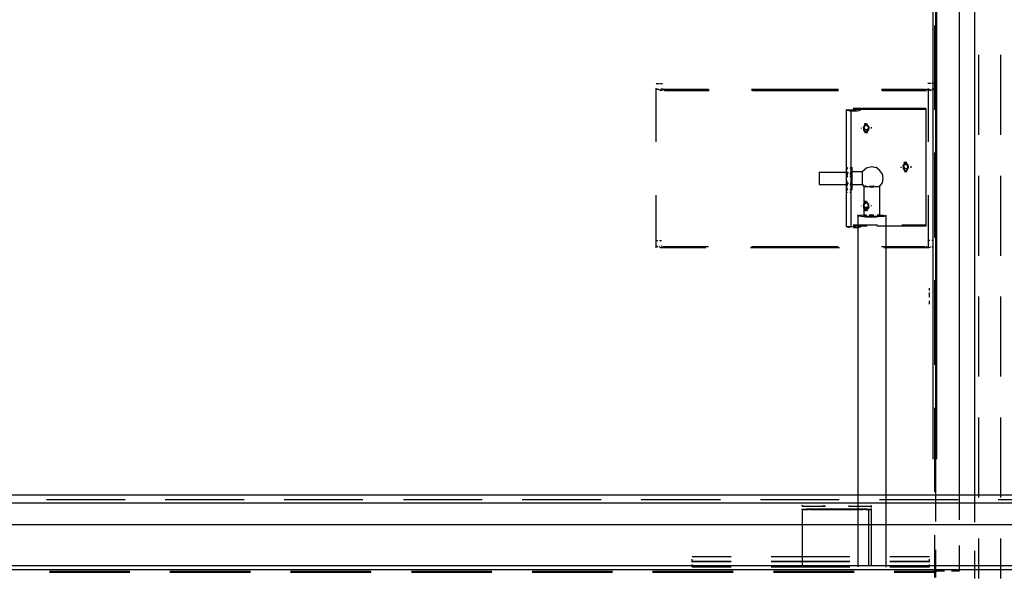
# Model space of a CAD drawing. Units: inches. Extents: x 0 to 11, y 0 to 11.2.
# Drawn here: x 8.4 to 10.1, y 3.6 to 4.6 of the extents above; entities that cross this region are included whole.
import ezdxf

# ---------------------------------------------------------------- set-up
doc = ezdxf.new("R2010")
doc.units = ezdxf.units.IN
doc.header["$MEASUREMENT"] = 0
doc.layers.add('Layer 1', color=7, linetype='Continuous')

msp = doc.modelspace()

# ---------------------------------------------------------------- linework, layer by layer
at = {"layer": 'Layer 1', "color": 7, "lineweight": 25}
for points in [[(10.0642, 5.5562), (10.0642, 3.733)], [(9.9951, 5.132), (9.9951, 3.7338)], [(10.0367, 5.1353), (10.0367, 3.7371)], [(9.9976, 3.8444), (9.9976, 5.0455)], [(9.991, 3.8444), (9.991, 5.0139)], [(9.9935, 4.6105), (9.9935, 4.4616)], [(10.0708, 4.5589), (10.0708, 4.4175)], [(10.1099, 4.5589), (10.1099, 4.4175)], [(9.5019, 4.5082), (9.5044, 4.5082)], [(9.5019, 4.5082), (9.5044, 4.5082)], [(9.5036, 4.5082), (9.5061, 4.5082)], [(9.5077, 4.5082), (9.5111, 4.5082)], [(9.5077, 4.5082), (9.5111, 4.5082)], [(9.5094, 4.5082), (9.5127, 4.5082)], [(9.9852, 4.5082), (9.9818, 4.5082)], [(9.9852, 4.5082), (9.9818, 4.5082)], [(9.9868, 4.5082), (9.9835, 4.5082)], [(9.991, 4.5082), (9.9885, 4.5082)], [(9.991, 4.5082), (9.9885, 4.5082)], [(9.9927, 4.5082), (9.9902, 4.5082)], [(9.5044, 4.4974), (9.5011, 4.499)], [(9.5044, 4.4974), (9.5011, 4.499)], [(9.5019, 4.405), (9.5019, 4.499)], [(9.5036, 4.4982), (9.5061, 4.4974), (9.5044, 4.4974)], [(9.5102, 4.4965), (9.5069, 4.4965)], [(9.5102, 4.4965), (9.5069, 4.4965)], [(9.5086, 4.4965), (9.5127, 4.4965)], [(9.5119, 4.4957), (9.5094, 4.4974)], [(9.5119, 4.4957), (9.5094, 4.4974)], [(9.5119, 4.4982), (9.5102, 4.4982)], [(9.5119, 4.4982), (9.5102, 4.4982)], [(9.5127, 4.4982), (9.5127, 4.499)], [(9.5152, 4.4974), (9.5127, 4.4974)], [(9.5152, 4.4974), (9.5127, 4.4974)], [(9.5144, 4.4974), (9.516, 4.4974)], [(9.5177, 4.4957), (9.5152, 4.4957)], [(9.5177, 4.4957), (9.5152, 4.4957)], [(9.5177, 4.4974), (9.516, 4.4974)], [(9.5177, 4.4974), (9.516, 4.4974)], [(9.5942, 4.4974), (9.5169, 4.4974)], [(9.5942, 4.4974), (9.5169, 4.4974)], [(9.5942, 4.4957), (9.5169, 4.4957)], [(9.5169, 4.4957), (9.5951, 4.4957)], [(9.5942, 4.4957), (9.5169, 4.4957)], [(9.5177, 4.4974), (9.5194, 4.4974)], [(9.5194, 4.4974), (9.5951, 4.4974)], [(9.823, 4.4974), (9.6699, 4.4974)], [(9.823, 4.4974), (9.6699, 4.4974)], [(9.823, 4.4957), (9.6699, 4.4957)], [(9.823, 4.4957), (9.6699, 4.4957)], [(9.6724, 4.4974), (9.8238, 4.4974)], [(9.6724, 4.4957), (9.8238, 4.4957)], [(9.976, 4.4974), (9.8995, 4.4974)], [(9.976, 4.4974), (9.8995, 4.4974)], [(9.976, 4.4957), (9.8995, 4.4957)], [(9.976, 4.4957), (9.8995, 4.4957)], [(9.9012, 4.4974), (9.9777, 4.4974)], [(9.9012, 4.4957), (9.9793, 4.4957)], [(9.9768, 4.4974), (9.9752, 4.4974)], [(9.9768, 4.4974), (9.9752, 4.4974)], [(9.9785, 4.4957), (9.9752, 4.4957)], [(9.9785, 4.4957), (9.9752, 4.4957)], [(9.9777, 4.4974), (9.9777, 4.4982)], [(9.9802, 4.4974), (9.9785, 4.4974)], [(9.9802, 4.4974), (9.9785, 4.4974)], [(9.9802, 4.4974), (9.981, 4.4974)], [(9.9835, 4.4965), (9.981, 4.4965)], [(9.9835, 4.4965), (9.981, 4.4965)], [(9.9827, 4.4982), (9.9827, 4.499)], [(9.9827, 4.4982), (9.9827, 4.499)], [(9.9827, 4.405), (9.9827, 4.499)], [(9.9827, 4.4957), (9.9852, 4.4974)], [(9.9868, 4.4965), (9.9827, 4.4965)], [(9.9868, 4.4965), (9.9827, 4.4965)], [(9.9835, 4.4982), (9.9843, 4.4982)], [(9.9852, 4.4965), (9.9877, 4.4965)], [(9.991, 4.4982), (9.9885, 4.4974)], [(9.991, 4.4982), (9.9885, 4.4974)], [(9.9893, 4.4974), (9.9902, 4.4974)], [(9.9893, 4.4974), (9.9902, 4.4974)], [(9.991, 4.4974), (9.9927, 4.499)], [(9.991, 4.405), (9.991, 4.499)], [(9.8379, 4.4624), (9.8396, 4.4608)], [(9.8379, 4.3676), (9.8379, 4.4624)], [(9.8379, 4.4624), (9.8379, 4.4616)], [(9.8379, 4.4616), (9.8463, 4.4616)], [(9.8396, 4.4608), (9.8438, 4.4599), (9.8571, 4.4599), (9.8621, 4.4608), (9.8637, 4.4633)], [(9.8463, 4.4624), (9.8479, 4.4616), (9.8546, 4.4616), (9.8529, 4.4633)], [(9.8463, 4.4624), (9.8463, 4.4616)], [(9.8463, 4.3676), (9.8463, 4.4624)], [(9.9777, 4.4641), (9.8496, 4.4641)], [(9.8571, 4.4641), (9.8496, 4.4641)], [(9.8537, 4.4624), (9.8496, 4.4624)], [(9.9777, 4.4624), (9.8496, 4.4624)], [(9.8621, 4.4633), (9.8562, 4.4641)], [(9.8637, 4.4624), (9.8612, 4.4641)], [(9.9777, 4.4624), (9.9777, 4.2561), (9.907, 4.2561)], [(9.9777, 4.4641), (9.9777, 4.4624)], [(9.872, 4.4366), (9.8695, 4.4366)], [(9.8745, 4.4341), (9.8695, 4.4358)], [(9.8745, 4.4366), (9.8729, 4.4366)], [(9.8637, 4.43), (9.8637, 4.4283)], [(9.8704, 4.4341), (9.867, 4.4308)], [(9.8695, 4.4325), (9.8679, 4.43)], [(9.8704, 4.4267), (9.8679, 4.4308)], [(9.8679, 4.4308), (9.8679, 4.4258), (9.8704, 4.4225), (9.8745, 4.4217)], [(9.8687, 4.43), (9.8704, 4.4341)], [(9.8687, 4.43), (9.8704, 4.4267), (9.8754, 4.4267), (9.877, 4.4308)], [(9.8687, 4.43), (9.8687, 4.4308)], [(9.8687, 4.43), (9.8687, 4.4308)], [(9.8745, 4.435), (9.8695, 4.4341)], [(9.8745, 4.435), (9.8695, 4.435)], [(9.8737, 4.4258), (9.8695, 4.4275)], [(9.8704, 4.4333), (9.8737, 4.435)], [(9.8729, 4.4341), (9.8704, 4.4341)], [(9.8704, 4.4217), (9.8745, 4.4233)], [(9.8704, 4.4225), (9.8745, 4.4225)], [(9.8704, 4.4217), (9.8745, 4.4217)], [(9.8754, 4.4333), (9.872, 4.435)], [(9.8737, 4.4341), (9.877, 4.4316), (9.877, 4.4283), (9.8729, 4.4258)], [(9.877, 4.4308), (9.8737, 4.435)], [(9.8745, 4.4225), (9.877, 4.4267)], [(9.877, 4.43), (9.877, 4.4325)], [(9.877, 4.4258), (9.877, 4.4316)], [(9.877, 4.43), (9.877, 4.4308)], [(9.882, 4.4283), (9.882, 4.4308)], [(9.9935, 4.3859), (9.9935, 4.2362)], [(9.8379, 4.2869), (9.8379, 4.3684)], [(9.8463, 4.2869), (9.8463, 4.3684)], [(9.9419, 4.3684), (9.9394, 4.3684)], [(9.9444, 4.3651), (9.9394, 4.3676)], [(9.9444, 4.3668), (9.9394, 4.3651)], [(9.9444, 4.3668), (9.9394, 4.3668)], [(9.9403, 4.3643), (9.9436, 4.3659)], [(9.9427, 4.3659), (9.9403, 4.3651)], [(9.9444, 4.3651), (9.9419, 4.3668)], [(9.9444, 4.3684), (9.9427, 4.3684)], [(9.9469, 4.3618), (9.9436, 4.3659)], [(9.8379, 4.351), (9.7889, 4.351)], [(9.7897, 4.351), (9.7897, 4.3293)], [(9.8388, 4.351), (9.8371, 4.351)], [(9.8388, 4.356), (9.8388, 4.3601)], [(9.8388, 4.3593), (9.8404, 4.3593)], [(9.8388, 4.3485), (9.8388, 4.3526)], [(9.8388, 4.351), (9.8413, 4.351)], [(9.8388, 4.3426), (9.8388, 4.3493)], [(9.8388, 4.3485), (9.8404, 4.3485)], [(9.8438, 4.3593), (9.8479, 4.3593)], [(9.8438, 4.3485), (9.8479, 4.3485)], [(9.8446, 4.351), (9.8479, 4.351)], [(9.8662, 4.3518), (9.8471, 4.3518)], [(9.8479, 4.3485), (9.8479, 4.3601)], [(9.8479, 4.3293), (9.8479, 4.3493)], [(9.8729, 4.3584), (9.8654, 4.3518)], [(9.8662, 4.3293), (9.8662, 4.3526)], [(9.8829, 4.3609), (9.872, 4.3584)], [(9.8903, 4.3593), (9.882, 4.3609)], [(9.897, 4.3543), (9.8895, 4.3601)], [(9.9012, 4.3476), (9.8962, 4.3551)], [(9.9028, 4.3402), (9.9012, 4.3485)], [(9.9336, 4.3609), (9.9336, 4.3593)], [(9.9403, 4.3651), (9.9369, 4.3618)], [(9.9394, 4.3634), (9.9378, 4.3618)], [(9.9403, 4.3576), (9.9378, 4.3618)], [(9.9378, 4.3618), (9.9378, 4.3576), (9.9403, 4.3543), (9.9444, 4.3526)], [(9.9386, 4.361), (9.9403, 4.3651)], [(9.9386, 4.3618), (9.9386, 4.361), (9.9411, 4.3576), (9.9452, 4.3576), (9.9469, 4.3626)], [(9.9386, 4.3618), (9.9386, 4.361)], [(9.9436, 4.3568), (9.9394, 4.3585)], [(9.9403, 4.3526), (9.9444, 4.3551)], [(9.9403, 4.3543), (9.9444, 4.3543)], [(9.9403, 4.3526), (9.9444, 4.3526)], [(9.9436, 4.3651), (9.9469, 4.3626), (9.9469, 4.3593), (9.9427, 4.3568)], [(9.9444, 4.3543), (9.9469, 4.3585)], [(9.9469, 4.3618), (9.9469, 4.3634)], [(9.9469, 4.361), (9.9469, 4.3626)], [(9.9469, 4.3576), (9.9469, 4.3626)], [(9.9519, 4.3593), (9.9519, 4.3618)], [(9.8404, 4.3435), (9.8371, 4.3435)], [(9.8388, 4.3293), (9.8388, 4.336)], [(9.8388, 4.3318), (9.8413, 4.3318)], [(9.8463, 4.3435), (9.8438, 4.3435)], [(9.8446, 4.3318), (9.8479, 4.3318)], [(9.8962, 4.326), (9.9012, 4.3327)], [(9.9012, 4.3318), (9.9028, 4.341)], [(10.0708, 4.3451), (10.0708, 4.2037)], [(10.1099, 4.3451), (10.1099, 4.2037)], [(9.7897, 4.3293), (9.8388, 4.3293)], [(9.8379, 4.316), (9.8396, 4.316)], [(9.8388, 4.3268), (9.8388, 4.3302)], [(9.8388, 4.3293), (9.8404, 4.3293)], [(9.8388, 4.321), (9.8388, 4.3244)], [(9.8388, 4.321), (9.8404, 4.321)], [(9.8438, 4.3293), (9.8479, 4.3293)], [(9.8438, 4.321), (9.8479, 4.321)], [(9.8438, 4.316), (9.8463, 4.316)], [(9.8479, 4.321), (9.8479, 4.3302)], [(9.8479, 4.3293), (9.8662, 4.3293)], [(9.8662, 4.3293), (9.8687, 4.326)], [(9.8712, 4.3252), (9.8679, 4.3268)], [(9.8687, 4.326), (9.8704, 4.326), (9.872, 4.3277)], [(9.8687, 4.326), (9.8687, 4.3268)], [(9.8687, 4.326), (9.8687, 4.2744)], [(9.8762, 4.3252), (9.8704, 4.3252)], [(9.8829, 4.3243), (9.8754, 4.3252)], [(9.8779, 4.3268), (9.8862, 4.3268), (9.8862, 4.3277)], [(9.8895, 4.3252), (9.882, 4.3243)], [(9.8945, 4.3252), (9.8887, 4.3252)], [(9.892, 4.3268), (9.8953, 4.326), (9.8962, 4.326), (9.8937, 4.3252)], [(9.897, 4.2744), (9.897, 4.3268)], [(9.5019, 4.2179), (9.5019, 4.311)], [(9.8712, 4.2961), (9.8679, 4.2936)], [(9.8721, 4.2994), (9.8696, 4.2994)], [(9.8721, 4.2977), (9.8696, 4.2977)], [(9.8729, 4.2969), (9.8704, 4.2961)], [(9.8745, 4.2977), (9.8712, 4.2969)], [(9.8745, 4.2961), (9.872, 4.2977)], [(9.8745, 4.2994), (9.8729, 4.2994)], [(9.8745, 4.2977), (9.8729, 4.2977)], [(9.877, 4.2919), (9.8745, 4.2969)], [(9.8754, 4.2961), (9.8762, 4.2952)], [(9.9827, 4.2179), (9.9827, 4.311)], [(9.991, 4.2179), (9.991, 4.311)], [(9.8379, 4.2545), (9.8379, 4.2878)], [(9.8463, 4.2545), (9.8463, 4.2878)], [(9.8637, 4.2919), (9.8637, 4.2911)], [(9.8687, 4.2944), (9.867, 4.2927)], [(9.8695, 4.2944), (9.8679, 4.2927)], [(9.8679, 4.2927), (9.8679, 4.2877)], [(9.8687, 4.2936), (9.8687, 4.2919)], [(9.8687, 4.2927), (9.8687, 4.2911), (9.8695, 4.2902)], [(9.8687, 4.2927), (9.8687, 4.2919)], [(9.8687, 4.2919), (9.8687, 4.2911), (9.8712, 4.2877), (9.8695, 4.2877)], [(9.8704, 4.2853), (9.8712, 4.2853)], [(9.8704, 4.2836), (9.8712, 4.2836)], [(9.8712, 4.2886), (9.8745, 4.2902)], [(9.8712, 4.2853), (9.8745, 4.2836)], [(9.8729, 4.2853), (9.8745, 4.2853)], [(9.8729, 4.2836), (9.8745, 4.2836)], [(9.8754, 4.2886), (9.877, 4.2927)], [(9.8762, 4.2911), (9.877, 4.2936)], [(9.877, 4.2927), (9.877, 4.2944)], [(9.877, 4.2919), (9.877, 4.2936)], [(9.882, 4.2911), (9.882, 4.2927)], [(9.8596, 4.2736), (9.8571, 4.2753)], [(9.8579, 4.2744), (9.8596, 4.2744), (9.8629, 4.2761)], [(9.8579, 4.2744), (9.8579, 3.6539)], [(9.8646, 4.2728), (9.8587, 4.2736)], [(9.8629, 4.2753), (9.8687, 4.2761), (9.8729, 4.2761)], [(9.872, 4.2719), (9.8637, 4.2728)], [(9.8704, 4.2736), (9.8679, 4.2753)], [(9.8687, 4.2744), (9.872, 4.2744)], [(9.8754, 4.2728), (9.8696, 4.2736)], [(9.8812, 4.2719), (9.8712, 4.2719)], [(9.8829, 4.2728), (9.8745, 4.2728)], [(9.8779, 4.2761), (9.8862, 4.2761)], [(9.8779, 4.2753), (9.8862, 4.2753)], [(9.8903, 4.2719), (9.8804, 4.2719)], [(9.8895, 4.2728), (9.882, 4.2728)], [(9.8945, 4.2736), (9.8887, 4.2728)], [(9.8978, 4.2728), (9.8895, 4.2719)], [(9.892, 4.2761), (9.897, 4.2761), (9.9028, 4.2753), (9.907, 4.2744), (9.907, 4.2736), (9.9037, 4.2728)], [(9.892, 4.2744), (9.897, 4.2744), (9.8937, 4.2736)], [(9.9045, 4.2728), (9.897, 4.2728)], [(9.9078, 3.7113), (9.9078, 4.2753)], [(9.8463, 4.2545), (9.8371, 4.2545)], [(9.8379, 4.2553), (9.8396, 4.2545), (9.8429, 4.2536)], [(9.8463, 4.2553), (9.8479, 4.2553), (9.8521, 4.2545), (9.8546, 4.2561)], [(9.8928, 4.2578), (9.8496, 4.2578)], [(9.8554, 4.2578), (9.8496, 4.2578)], [(9.8579, 4.2561), (9.8496, 4.2561)], [(9.8537, 4.2561), (9.8496, 4.2561)], [(9.8504, 4.2536), (9.8571, 4.2536), (9.8621, 4.2545), (9.8637, 4.2561)], [(9.8546, 4.2553), (9.8529, 4.257)], [(9.8745, 4.2561), (9.8571, 4.2561)], [(9.8637, 4.2553), (9.8621, 4.257)], [(9.9078, 4.2561), (9.8912, 4.2561)], [(9.9777, 4.2578), (9.9353, 4.2578)], [(9.5019, 4.2304), (9.5044, 4.2304)], [(9.5077, 4.2304), (9.5111, 4.2304)], [(9.9852, 4.2304), (9.9818, 4.2304)], [(9.991, 4.2304), (9.9885, 4.2304)], [(9.5044, 4.2187), (9.5011, 4.2212)], [(9.5102, 4.2179), (9.5069, 4.2195)], [(9.5119, 4.2179), (9.5094, 4.2179)], [(9.5119, 4.2204), (9.5102, 4.2204)], [(9.5892, 4.2179), (9.5102, 4.2179)], [(9.5152, 4.2195), (9.5127, 4.2195)], [(9.5177, 4.2179), (9.5152, 4.2179)], [(9.5177, 4.2195), (9.516, 4.2195)], [(9.5942, 4.2195), (9.5169, 4.2195)], [(9.8255, 4.2179), (9.6683, 4.2179)], [(9.823, 4.2195), (9.6699, 4.2195)], [(9.976, 4.2195), (9.8995, 4.2195)], [(9.9827, 4.2179), (9.9037, 4.2179)], [(9.9768, 4.2195), (9.9752, 4.2195)], [(9.9785, 4.2179), (9.9752, 4.2179)], [(9.9802, 4.2195), (9.9785, 4.2195)], [(9.9835, 4.2179), (9.981, 4.2179)], [(9.9827, 4.2204), (9.9827, 4.2212)], [(9.9868, 4.2187), (9.9827, 4.2179)], [(9.991, 4.2204), (9.9885, 4.2195)], [(9.9893, 4.2195), (9.9902, 4.2195)], [(9.9935, 4.1605), (9.9935, 4.0108)], [(9.9843, 4.1422), (9.9843, 4.1463)], [(9.9843, 4.1364), (9.9843, 4.1389)], [(9.9843, 4.1305), (9.9843, 4.1372)], [(9.9843, 4.1181), (9.9843, 4.1239)], [(10.0708, 4.1314), (10.0708, 3.99)], [(10.1099, 4.1314), (10.1099, 3.99)], [(9.9935, 3.9351), (9.9935, 3.7862)], [(10.0708, 3.9176), (10.0708, 3.7762)], [(10.1099, 3.9176), (10.1099, 3.7762)], [(5.7614, 3.7812), (10.3861, 3.7812)], [(10.3229, 3.7662), (5.8229, 3.7662)], [(8.4247, 3.7729), (8.5637, 3.7729)], [(8.6344, 3.7729), (8.7741, 3.7729)], [(8.8448, 3.7729), (8.9837, 3.7729)], [(9.0552, 3.7729), (9.1941, 3.7729)], [(9.2648, 3.7729), (9.4046, 3.7729)], [(9.4753, 3.7729), (9.615, 3.7729)], [(9.6857, 3.7729), (9.8246, 3.7729)], [(9.7631, 3.7604), (9.7589, 3.7621)], [(9.7598, 3.7612), (9.7897, 3.7612), (9.7997, 3.7621)], [(9.7598, 3.7612), (9.7598, 3.7621)], [(9.7697, 3.7604), (9.7623, 3.7604)], [(9.7639, 3.7554), (9.7706, 3.7554), (9.7781, 3.7562), (9.8005, 3.7562), (9.8005, 3.7571)], [(9.7789, 3.7604), (9.7689, 3.7604)], [(9.7897, 3.7604), (9.778, 3.7604)], [(9.8005, 3.7604), (9.7889, 3.7604)], [(9.8413, 3.7621), (9.8446, 3.7612), (9.882, 3.7612)], [(9.8446, 3.7604), (9.8413, 3.7604)], [(9.8571, 3.7604), (9.8438, 3.7604)], [(9.867, 3.7604), (9.8562, 3.7604)], [(9.8754, 3.7604), (9.8662, 3.7604)], [(9.8804, 3.7604), (9.8745, 3.7604)], [(9.882, 3.7612), (9.8795, 3.7604)], [(9.882, 3.7587), (9.882, 3.7621)], [(9.882, 3.7554), (9.882, 3.7571)], [(9.8962, 3.7729), (10.0351, 3.7729)], [(10.1058, 3.7729), (10.2455, 3.7729)], [(9.7631, 3.7554), (9.7589, 3.7554)], [(9.7614, 3.7554), (9.7589, 3.7554)], [(9.7598, 3.7554), (9.7631, 3.7554), (9.7697, 3.7562), (9.7997, 3.7562)], [(9.7598, 3.7554), (9.7598, 3.7562)], [(9.7598, 3.7554), (9.7614, 3.7554), (9.7664, 3.7562), (9.7789, 3.7562)], [(9.7598, 3.7554), (9.7598, 3.6573)], [(9.7664, 3.7554), (9.7606, 3.7554)], [(9.7697, 3.7554), (9.7622, 3.7554)], [(9.7656, 3.7554), (9.7631, 3.7554)], [(9.7706, 3.7554), (9.7647, 3.7554)], [(9.7747, 3.7546), (9.7656, 3.7554)], [(9.7789, 3.7546), (9.7689, 3.7554)], [(9.7781, 3.7546), (9.7697, 3.7554)], [(9.7797, 3.7546), (9.7739, 3.7546)], [(9.788, 3.7546), (9.7772, 3.7546)], [(9.7897, 3.7546), (9.7781, 3.7546)], [(9.8005, 3.7546), (9.7872, 3.7546)], [(9.8005, 3.7546), (9.7889, 3.7546)], [(9.8013, 3.7546), (9.7997, 3.7546)], [(9.8005, 3.7562), (9.8404, 3.7562)], [(9.813, 3.7546), (9.8005, 3.7546)], [(9.828, 3.7546), (9.8122, 3.7546)], [(9.8413, 3.7546), (9.8271, 3.7546)], [(9.8396, 3.7562), (9.8629, 3.7562), (9.8712, 3.7554), (9.877, 3.7554), (9.8745, 3.7554)], [(9.8529, 3.7546), (9.8396, 3.7546)], [(9.8404, 3.7546), (9.8404, 3.7554)], [(9.8413, 3.7562), (9.8671, 3.7562), (9.8754, 3.7554), (9.882, 3.7554)], [(9.8446, 3.7546), (9.8413, 3.7546)], [(9.8571, 3.7546), (9.8438, 3.7546)], [(9.8629, 3.7546), (9.8521, 3.7546)], [(9.8671, 3.7546), (9.8562, 3.7546)], [(9.8612, 3.7562), (9.8745, 3.7562), (9.8795, 3.7554), (9.882, 3.7554)], [(9.8662, 3.7546), (9.8612, 3.7546)], [(9.8712, 3.7554), (9.8621, 3.7546)], [(9.8745, 3.7554), (9.8654, 3.7546)], [(9.8754, 3.7554), (9.8662, 3.7546)], [(9.8754, 3.7554), (9.8704, 3.7554)], [(9.8795, 3.7554), (9.8737, 3.7554)], [(9.8804, 3.7554), (9.8745, 3.7554)], [(9.877, 3.6564), (9.877, 3.7562)], [(9.882, 3.7554), (9.8787, 3.7554)], [(9.882, 3.7554), (9.8795, 3.7554)], [(9.882, 3.6564), (9.882, 3.7562)], [(8.1145, 3.7288), (10.3861, 3.7288)], [(9.9078, 3.6531), (9.9078, 3.7122)], [(9.9935, 3.7097), (9.9935, 3.6348)], [(10.0367, 3.6914), (10.0367, 3.6464), (10.0234, 3.6464)], [(10.0708, 3.7038), (10.0708, 3.6331)], [(10.1099, 3.7038), (10.1099, 3.6331)], [(9.5651, 3.6722), (9.6342, 3.6722)], [(9.7048, 3.6722), (9.8438, 3.6722)], [(9.9145, 3.6722), (9.9843, 3.6722)], [(9.9951, 3.6839), (9.9951, 3.6348)], [(10.0642, 3.6822), (10.0642, 3.6331)], [(10.3229, 3.6556), (8.1577, 3.6556)], [(9.5651, 3.6622), (9.5651, 3.6672)], [(9.5651, 3.6639), (9.6342, 3.6639)], [(9.5651, 3.6631), (9.6342, 3.6631)], [(9.5651, 3.6539), (9.5651, 3.6581)], [(9.5651, 3.6539), (9.6342, 3.6539)], [(9.7048, 3.6639), (9.8438, 3.6639)], [(9.7048, 3.6631), (9.8438, 3.6631)], [(9.7048, 3.6539), (9.8438, 3.6539)], [(9.9145, 3.6639), (9.9843, 3.6639)], [(9.9145, 3.6631), (9.9843, 3.6631)], [(9.9145, 3.6539), (9.9843, 3.6539)], [(9.9843, 3.6622), (9.9843, 3.6672)], [(9.9843, 3.6539), (9.9843, 3.6581)], [(8.1594, 3.6489), (10.3237, 3.6489)], [(8.572, 3.6456), (8.4297, 3.6456)], [(8.572, 3.644), (8.4297, 3.644)], [(8.7849, 3.6456), (8.6427, 3.6456)], [(8.7849, 3.644), (8.6427, 3.644)], [(8.9978, 3.6456), (8.8556, 3.6456)], [(8.9979, 3.644), (8.8556, 3.644)], [(9.2116, 3.6456), (9.0694, 3.6456)], [(9.2116, 3.644), (9.0694, 3.644)], [(9.4245, 3.6456), (9.2823, 3.6456)], [(9.4245, 3.644), (9.2823, 3.644)], [(9.6375, 3.6456), (9.4952, 3.6456)], [(9.6375, 3.644), (9.4953, 3.644)], [(9.8512, 3.6456), (9.709, 3.6456)], [(9.8513, 3.644), (9.709, 3.644)], [(9.9935, 3.644), (9.9219, 3.644)], [(9.9935, 3.6456), (9.922, 3.6456)], [(9.9935, 3.6456), (9.9943, 3.6473)], [(9.9935, 3.6456), (9.9935, 3.6464)], [(9.9935, 3.6456), (9.9935, 3.6431)], [(9.9943, 3.6464), (9.9976, 3.6464)], [(9.9952, 3.6456), (9.9976, 3.6473)], [(10.011, 3.6464), (9.9968, 3.6464)], [(10.011, 3.6464), (9.9968, 3.6464)], [(10.0367, 3.6464), (10.0234, 3.6464)]]:
    msp.add_lwpolyline(points, dxfattribs=at)
at = {"layer": 'Layer 1', "color": 7, "lineweight": 5}
for points in [[(9.8704, 4.4358), (9.8679, 4.4316), (9.867, 4.4308)], [(9.8745, 4.4358), (9.8704, 4.4366), (9.8695, 4.4375)], [(9.8745, 4.4366), (9.8704, 4.4358), (9.8695, 4.435)], [(9.877, 4.4316), (9.8745, 4.4358), (9.8737, 4.4366)], [(9.8679, 4.4316), (9.8679, 4.4266)], [(9.8679, 4.4275), (9.8704, 4.4242), (9.8712, 4.4233)], [(9.8704, 4.4225), (9.8745, 4.4242), (9.8754, 4.425)], [(9.8704, 4.4242), (9.8745, 4.4225), (9.8754, 4.4217)], [(9.8745, 4.4242), (9.877, 4.4275), (9.8779, 4.4283)], [(9.877, 4.4275), (9.877, 4.4325)], [(9.9403, 4.3668), (9.9378, 4.3634), (9.9369, 4.3626)], [(9.9444, 4.3668), (9.9403, 4.3684), (9.9394, 4.3693)], [(9.9444, 4.3684), (9.9403, 4.3668), (9.9394, 4.3659)], [(9.9469, 4.3634), (9.9444, 4.3668), (9.9436, 4.3676)], [(9.9378, 4.3634), (9.9378, 4.3584)], [(9.9378, 4.3593), (9.9403, 4.3551), (9.9411, 4.3543)], [(9.9403, 4.3543), (9.9444, 4.3551), (9.9452, 4.356)], [(9.9403, 4.3551), (9.9444, 4.3543), (9.9452, 4.3535)], [(9.9444, 4.3551), (9.9469, 4.3593), (9.9477, 4.3601)], [(9.9469, 4.3593), (9.9469, 4.3643)], [(9.8704, 4.2977), (9.8679, 4.2944), (9.8671, 4.2936)], [(9.8745, 4.2977), (9.8704, 4.2994), (9.8695, 4.3002)], [(9.8745, 4.2961), (9.8704, 4.2977), (9.8695, 4.2986)], [(9.8745, 4.2994), (9.8704, 4.2977), (9.8696, 4.2969)], [(9.877, 4.2944), (9.8745, 4.2977), (9.8737, 4.2986)], [(9.877, 4.2927), (9.8745, 4.2961), (9.8737, 4.2969)], [(9.8679, 4.2944), (9.8679, 4.2894)], [(9.8679, 4.2902), (9.8704, 4.2869), (9.8712, 4.2861)], [(9.8704, 4.2853), (9.8745, 4.2869), (9.8754, 4.2878)], [(9.8704, 4.2869), (9.8745, 4.2853), (9.8754, 4.2844)], [(9.8704, 4.2836), (9.8745, 4.2853), (9.8754, 4.2861)], [(9.8745, 4.2869), (9.877, 4.2902), (9.8779, 4.2911)], [(9.8745, 4.2853), (9.877, 4.2886), (9.8779, 4.2894)], [(9.877, 4.2902), (9.877, 4.2952)], [(9.877, 4.2886), (9.877, 4.2936)]]:
    msp.add_lwpolyline(points, dxfattribs=at)

doc.saveas('drawing.dxf')
